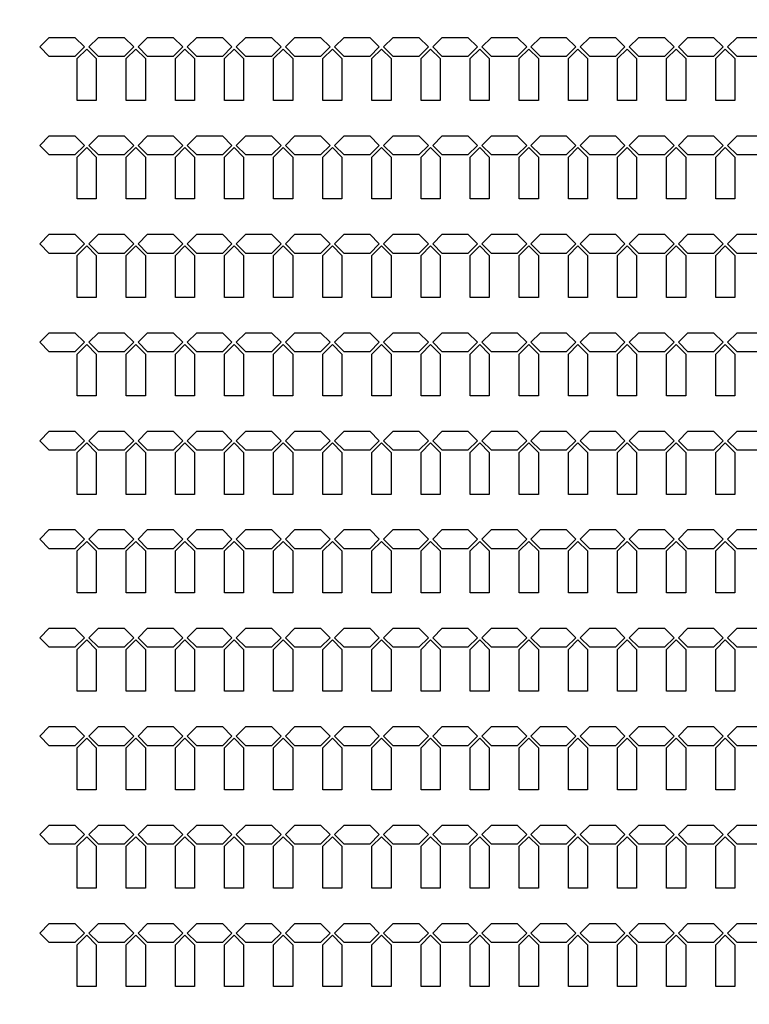
# Model space of a CAD drawing. Units: inches. Extents: x -28597 to 73003, y -53184 to 48416.
# Drawn here: x 28581 to 33349, y -15083 to -8653 of the extents above; entities that cross this region are included whole.
import ezdxf

# ---------------------------------------------------------------- set-up
doc = ezdxf.new("R2010")
doc.units = ezdxf.units.IN
doc.header["$MEASUREMENT"] = 0
doc.layers.add('Flow Round', color=3, linetype='Continuous')

msp = doc.modelspace()

# ---------------------------------------------------------------- linework, layer by layer
msp.add_circle((22202.7, -2383.8), 50800)
at = {"layer": 'Flow Round'}
for points in [[(29005.4, -8830.3), (28942.9, -8892.8), (28775.1, -8892.8), (28712.6, -8830.3), (28775.1, -8767.8), (28942.9, -8767.8), (29005.4, -8830.3)], [(29326.4, -8830.3), (29263.9, -8892.8), (29096.1, -8892.8), (29033.6, -8830.3), (29096.1, -8767.8), (29263.9, -8767.8), (29326.4, -8830.3)], [(29647.4, -8830.3), (29584.9, -8892.8), (29417.1, -8892.8), (29354.6, -8830.3), (29417.1, -8767.8), (29584.9, -8767.8), (29647.4, -8830.3)], [(29968.4, -8830.3), (29905.9, -8892.8), (29738.1, -8892.8), (29675.6, -8830.3), (29738.1, -8767.8), (29905.9, -8767.8), (29968.4, -8830.3)], [(30289.4, -8830.3), (30226.9, -8892.8), (30059.1, -8892.8), (29996.6, -8830.3), (30059.1, -8767.8), (30226.9, -8767.8), (30289.4, -8830.3)], [(30610.4, -8830.3), (30547.9, -8892.8), (30380.1, -8892.8), (30317.6, -8830.3), (30380.1, -8767.8), (30547.9, -8767.8), (30610.4, -8830.3)], [(30931.4, -8830.3), (30868.9, -8892.8), (30701.1, -8892.8), (30638.6, -8830.3), (30701.1, -8767.8), (30868.9, -8767.8), (30931.4, -8830.3)], [(31252.4, -8830.3), (31189.9, -8892.8), (31022.1, -8892.8), (30959.6, -8830.3), (31022.1, -8767.8), (31189.9, -8767.8), (31252.4, -8830.3)], [(31573.4, -8830.3), (31510.9, -8892.8), (31343.1, -8892.8), (31280.6, -8830.3), (31343.1, -8767.8), (31510.9, -8767.8), (31573.4, -8830.3)], [(31894.4, -8830.3), (31831.9, -8892.8), (31664.1, -8892.8), (31601.6, -8830.3), (31664.1, -8767.8), (31831.9, -8767.8), (31894.4, -8830.3)], [(32215.4, -8830.3), (32152.9, -8892.8), (31985.1, -8892.8), (31922.6, -8830.3), (31985.1, -8767.8), (32152.9, -8767.8), (32215.4, -8830.3)], [(32536.4, -8830.3), (32473.9, -8892.8), (32306.1, -8892.8), (32243.6, -8830.3), (32306.1, -8767.8), (32473.9, -8767.8), (32536.4, -8830.3)], [(32857.4, -8830.3), (32794.9, -8892.8), (32627.1, -8892.8), (32564.6, -8830.3), (32627.1, -8767.8), (32794.9, -8767.8), (32857.4, -8830.3)], [(33178.4, -8830.3), (33115.9, -8892.8), (32948.1, -8892.8), (32885.6, -8830.3), (32948.1, -8767.8), (33115.9, -8767.8), (33178.4, -8830.3)], [(33499.4, -8830.3), (33436.9, -8892.8), (33269.1, -8892.8), (33206.6, -8830.3), (33269.1, -8767.8), (33436.9, -8767.8), (33499.4, -8830.3)], [(29082, -9180.3), (28957, -9180.3), (28957, -8906.9), (29019.5, -8844.4), (29082, -8906.9), (29082, -9180.3)], [(29403, -9180.3), (29278, -9180.3), (29278, -8906.9), (29340.5, -8844.4), (29403, -8906.9), (29403, -9180.3)], [(29724, -9180.3), (29599, -9180.3), (29599, -8906.9), (29661.5, -8844.4), (29724, -8906.9), (29724, -9180.3)], [(30045, -9180.3), (29920, -9180.3), (29920, -8906.9), (29982.5, -8844.4), (30045, -8906.9), (30045, -9180.3)], [(30366, -9180.3), (30241, -9180.3), (30241, -8906.9), (30303.5, -8844.4), (30366, -8906.9), (30366, -9180.3)], [(30687, -9180.3), (30562, -9180.3), (30562, -8906.9), (30624.5, -8844.4), (30687, -8906.9), (30687, -9180.3)], [(31008, -9180.3), (30883, -9180.3), (30883, -8906.9), (30945.5, -8844.4), (31008, -8906.9), (31008, -9180.3)], [(31329, -9180.3), (31204, -9180.3), (31204, -8906.9), (31266.5, -8844.4), (31329, -8906.9), (31329, -9180.3)], [(31650, -9180.3), (31525, -9180.3), (31525, -8906.9), (31587.5, -8844.4), (31650, -8906.9), (31650, -9180.3)], [(31971, -9180.3), (31846, -9180.3), (31846, -8906.9), (31908.5, -8844.4), (31971, -8906.9), (31971, -9180.3)], [(32292, -9180.3), (32167, -9180.3), (32167, -8906.9), (32229.5, -8844.4), (32292, -8906.9), (32292, -9180.3)], [(32613, -9180.3), (32488, -9180.3), (32488, -8906.9), (32550.5, -8844.4), (32613, -8906.9), (32613, -9180.3)], [(32934, -9180.3), (32809, -9180.3), (32809, -8906.9), (32871.5, -8844.4), (32934, -8906.9), (32934, -9180.3)], [(33255, -9180.3), (33130, -9180.3), (33130, -8906.9), (33192.5, -8844.4), (33255, -8906.9), (33255, -9180.3)], [(29005.4, -9473.3), (28942.9, -9535.8), (28775.1, -9535.8), (28712.6, -9473.3), (28775.1, -9410.8), (28942.9, -9410.8), (29005.4, -9473.3)], [(29326.4, -9473.3), (29263.9, -9535.8), (29096.1, -9535.8), (29033.6, -9473.3), (29096.1, -9410.8), (29263.9, -9410.8), (29326.4, -9473.3)], [(29647.4, -9473.3), (29584.9, -9535.8), (29417.1, -9535.8), (29354.6, -9473.3), (29417.1, -9410.8), (29584.9, -9410.8), (29647.4, -9473.3)], [(29968.4, -9473.3), (29905.9, -9535.8), (29738.1, -9535.8), (29675.6, -9473.3), (29738.1, -9410.8), (29905.9, -9410.8), (29968.4, -9473.3)], [(30289.4, -9473.3), (30226.9, -9535.8), (30059.1, -9535.8), (29996.6, -9473.3), (30059.1, -9410.8), (30226.9, -9410.8), (30289.4, -9473.3)], [(30610.4, -9473.3), (30547.9, -9535.8), (30380.1, -9535.8), (30317.6, -9473.3), (30380.1, -9410.8), (30547.9, -9410.8), (30610.4, -9473.3)], [(30931.4, -9473.3), (30868.9, -9535.8), (30701.1, -9535.8), (30638.6, -9473.3), (30701.1, -9410.8), (30868.9, -9410.8), (30931.4, -9473.3)], [(31252.4, -9473.3), (31189.9, -9535.8), (31022.1, -9535.8), (30959.6, -9473.3), (31022.1, -9410.8), (31189.9, -9410.8), (31252.4, -9473.3)], [(31573.4, -9473.3), (31510.9, -9535.8), (31343.1, -9535.8), (31280.6, -9473.3), (31343.1, -9410.8), (31510.9, -9410.8), (31573.4, -9473.3)], [(31894.4, -9473.3), (31831.9, -9535.8), (31664.1, -9535.8), (31601.6, -9473.3), (31664.1, -9410.8), (31831.9, -9410.8), (31894.4, -9473.3)], [(32215.4, -9473.3), (32152.9, -9535.8), (31985.1, -9535.8), (31922.6, -9473.3), (31985.1, -9410.8), (32152.9, -9410.8), (32215.4, -9473.3)], [(32536.4, -9473.3), (32473.9, -9535.8), (32306.1, -9535.8), (32243.6, -9473.3), (32306.1, -9410.8), (32473.9, -9410.8), (32536.4, -9473.3)], [(32857.4, -9473.3), (32794.9, -9535.8), (32627.1, -9535.8), (32564.6, -9473.3), (32627.1, -9410.8), (32794.9, -9410.8), (32857.4, -9473.3)], [(33178.4, -9473.3), (33115.9, -9535.8), (32948.1, -9535.8), (32885.6, -9473.3), (32948.1, -9410.8), (33115.9, -9410.8), (33178.4, -9473.3)], [(33499.4, -9473.3), (33436.9, -9535.8), (33269.1, -9535.8), (33206.6, -9473.3), (33269.1, -9410.8), (33436.9, -9410.8), (33499.4, -9473.3)], [(29082, -9823.3), (28957, -9823.3), (28957, -9549.9), (29019.5, -9487.4), (29082, -9549.9), (29082, -9823.3)], [(29403, -9823.3), (29278, -9823.3), (29278, -9549.9), (29340.5, -9487.4), (29403, -9549.9), (29403, -9823.3)], [(29724, -9823.3), (29599, -9823.3), (29599, -9549.9), (29661.5, -9487.4), (29724, -9549.9), (29724, -9823.3)], [(30045, -9823.3), (29920, -9823.3), (29920, -9549.9), (29982.5, -9487.4), (30045, -9549.9), (30045, -9823.3)], [(30366, -9823.3), (30241, -9823.3), (30241, -9549.9), (30303.5, -9487.4), (30366, -9549.9), (30366, -9823.3)], [(30687, -9823.3), (30562, -9823.3), (30562, -9549.9), (30624.5, -9487.4), (30687, -9549.9), (30687, -9823.3)], [(31008, -9823.3), (30883, -9823.3), (30883, -9549.9), (30945.5, -9487.4), (31008, -9549.9), (31008, -9823.3)], [(31329, -9823.3), (31204, -9823.3), (31204, -9549.9), (31266.5, -9487.4), (31329, -9549.9), (31329, -9823.3)], [(31650, -9823.3), (31525, -9823.3), (31525, -9549.9), (31587.5, -9487.4), (31650, -9549.9), (31650, -9823.3)], [(31971, -9823.3), (31846, -9823.3), (31846, -9549.9), (31908.5, -9487.4), (31971, -9549.9), (31971, -9823.3)], [(32292, -9823.3), (32167, -9823.3), (32167, -9549.9), (32229.5, -9487.4), (32292, -9549.9), (32292, -9823.3)], [(32613, -9823.3), (32488, -9823.3), (32488, -9549.9), (32550.5, -9487.4), (32613, -9549.9), (32613, -9823.3)], [(32934, -9823.3), (32809, -9823.3), (32809, -9549.9), (32871.5, -9487.4), (32934, -9549.9), (32934, -9823.3)], [(33255, -9823.3), (33130, -9823.3), (33130, -9549.9), (33192.5, -9487.4), (33255, -9549.9), (33255, -9823.3)], [(29005.4, -10116.3), (28942.9, -10178.8), (28775.1, -10178.8), (28712.6, -10116.3), (28775.1, -10053.8), (28942.9, -10053.8), (29005.4, -10116.3)], [(29326.4, -10116.3), (29263.9, -10178.8), (29096.1, -10178.8), (29033.6, -10116.3), (29096.1, -10053.8), (29263.9, -10053.8), (29326.4, -10116.3)], [(29647.4, -10116.3), (29584.9, -10178.8), (29417.1, -10178.8), (29354.6, -10116.3), (29417.1, -10053.8), (29584.9, -10053.8), (29647.4, -10116.3)], [(29968.4, -10116.3), (29905.9, -10178.8), (29738.1, -10178.8), (29675.6, -10116.3), (29738.1, -10053.8), (29905.9, -10053.8), (29968.4, -10116.3)], [(30289.4, -10116.3), (30226.9, -10178.8), (30059.1, -10178.8), (29996.6, -10116.3), (30059.1, -10053.8), (30226.9, -10053.8), (30289.4, -10116.3)], [(30610.4, -10116.3), (30547.9, -10178.8), (30380.1, -10178.8), (30317.6, -10116.3), (30380.1, -10053.8), (30547.9, -10053.8), (30610.4, -10116.3)], [(30931.4, -10116.3), (30868.9, -10178.8), (30701.1, -10178.8), (30638.6, -10116.3), (30701.1, -10053.8), (30868.9, -10053.8), (30931.4, -10116.3)], [(31252.4, -10116.3), (31189.9, -10178.8), (31022.1, -10178.8), (30959.6, -10116.3), (31022.1, -10053.8), (31189.9, -10053.8), (31252.4, -10116.3)], [(31573.4, -10116.3), (31510.9, -10178.8), (31343.1, -10178.8), (31280.6, -10116.3), (31343.1, -10053.8), (31510.9, -10053.8), (31573.4, -10116.3)], [(31894.4, -10116.3), (31831.9, -10178.8), (31664.1, -10178.8), (31601.6, -10116.3), (31664.1, -10053.8), (31831.9, -10053.8), (31894.4, -10116.3)], [(32215.4, -10116.3), (32152.9, -10178.8), (31985.1, -10178.8), (31922.6, -10116.3), (31985.1, -10053.8), (32152.9, -10053.8), (32215.4, -10116.3)], [(32536.4, -10116.3), (32473.9, -10178.8), (32306.1, -10178.8), (32243.6, -10116.3), (32306.1, -10053.8), (32473.9, -10053.8), (32536.4, -10116.3)], [(32857.4, -10116.3), (32794.9, -10178.8), (32627.1, -10178.8), (32564.6, -10116.3), (32627.1, -10053.8), (32794.9, -10053.8), (32857.4, -10116.3)], [(33178.4, -10116.3), (33115.9, -10178.8), (32948.1, -10178.8), (32885.6, -10116.3), (32948.1, -10053.8), (33115.9, -10053.8), (33178.4, -10116.3)], [(33499.4, -10116.3), (33436.9, -10178.8), (33269.1, -10178.8), (33206.6, -10116.3), (33269.1, -10053.8), (33436.9, -10053.8), (33499.4, -10116.3)], [(29082, -10466.3), (28957, -10466.3), (28957, -10192.9), (29019.5, -10130.4), (29082, -10192.9), (29082, -10466.3)], [(29403, -10466.3), (29278, -10466.3), (29278, -10192.9), (29340.5, -10130.4), (29403, -10192.9), (29403, -10466.3)], [(29724, -10466.3), (29599, -10466.3), (29599, -10192.9), (29661.5, -10130.4), (29724, -10192.9), (29724, -10466.3)], [(30045, -10466.3), (29920, -10466.3), (29920, -10192.9), (29982.5, -10130.4), (30045, -10192.9), (30045, -10466.3)], [(30366, -10466.3), (30241, -10466.3), (30241, -10192.9), (30303.5, -10130.4), (30366, -10192.9), (30366, -10466.3)], [(30687, -10466.3), (30562, -10466.3), (30562, -10192.9), (30624.5, -10130.4), (30687, -10192.9), (30687, -10466.3)], [(31008, -10466.3), (30883, -10466.3), (30883, -10192.9), (30945.5, -10130.4), (31008, -10192.9), (31008, -10466.3)], [(31329, -10466.3), (31204, -10466.3), (31204, -10192.9), (31266.5, -10130.4), (31329, -10192.9), (31329, -10466.3)], [(31650, -10466.3), (31525, -10466.3), (31525, -10192.9), (31587.5, -10130.4), (31650, -10192.9), (31650, -10466.3)], [(31971, -10466.3), (31846, -10466.3), (31846, -10192.9), (31908.5, -10130.4), (31971, -10192.9), (31971, -10466.3)], [(32292, -10466.3), (32167, -10466.3), (32167, -10192.9), (32229.5, -10130.4), (32292, -10192.9), (32292, -10466.3)], [(32613, -10466.3), (32488, -10466.3), (32488, -10192.9), (32550.5, -10130.4), (32613, -10192.9), (32613, -10466.3)], [(32934, -10466.3), (32809, -10466.3), (32809, -10192.9), (32871.5, -10130.4), (32934, -10192.9), (32934, -10466.3)], [(33255, -10466.3), (33130, -10466.3), (33130, -10192.9), (33192.5, -10130.4), (33255, -10192.9), (33255, -10466.3)], [(29005.4, -10759.3), (28942.9, -10821.8), (28775.1, -10821.8), (28712.6, -10759.3), (28775.1, -10696.8), (28942.9, -10696.8), (29005.4, -10759.3)], [(29326.4, -10759.3), (29263.9, -10821.8), (29096.1, -10821.8), (29033.6, -10759.3), (29096.1, -10696.8), (29263.9, -10696.8), (29326.4, -10759.3)], [(29647.4, -10759.3), (29584.9, -10821.8), (29417.1, -10821.8), (29354.6, -10759.3), (29417.1, -10696.8), (29584.9, -10696.8), (29647.4, -10759.3)], [(29968.4, -10759.3), (29905.9, -10821.8), (29738.1, -10821.8), (29675.6, -10759.3), (29738.1, -10696.8), (29905.9, -10696.8), (29968.4, -10759.3)], [(30289.4, -10759.3), (30226.9, -10821.8), (30059.1, -10821.8), (29996.6, -10759.3), (30059.1, -10696.8), (30226.9, -10696.8), (30289.4, -10759.3)], [(30610.4, -10759.3), (30547.9, -10821.8), (30380.1, -10821.8), (30317.6, -10759.3), (30380.1, -10696.8), (30547.9, -10696.8), (30610.4, -10759.3)], [(30931.4, -10759.3), (30868.9, -10821.8), (30701.1, -10821.8), (30638.6, -10759.3), (30701.1, -10696.8), (30868.9, -10696.8), (30931.4, -10759.3)], [(31252.4, -10759.3), (31189.9, -10821.8), (31022.1, -10821.8), (30959.6, -10759.3), (31022.1, -10696.8), (31189.9, -10696.8), (31252.4, -10759.3)], [(31573.4, -10759.3), (31510.9, -10821.8), (31343.1, -10821.8), (31280.6, -10759.3), (31343.1, -10696.8), (31510.9, -10696.8), (31573.4, -10759.3)], [(31894.4, -10759.3), (31831.9, -10821.8), (31664.1, -10821.8), (31601.6, -10759.3), (31664.1, -10696.8), (31831.9, -10696.8), (31894.4, -10759.3)], [(32215.4, -10759.3), (32152.9, -10821.8), (31985.1, -10821.8), (31922.6, -10759.3), (31985.1, -10696.8), (32152.9, -10696.8), (32215.4, -10759.3)], [(32536.4, -10759.3), (32473.9, -10821.8), (32306.1, -10821.8), (32243.6, -10759.3), (32306.1, -10696.8), (32473.9, -10696.8), (32536.4, -10759.3)], [(32857.4, -10759.3), (32794.9, -10821.8), (32627.1, -10821.8), (32564.6, -10759.3), (32627.1, -10696.8), (32794.9, -10696.8), (32857.4, -10759.3)], [(33178.4, -10759.3), (33115.9, -10821.8), (32948.1, -10821.8), (32885.6, -10759.3), (32948.1, -10696.8), (33115.9, -10696.8), (33178.4, -10759.3)], [(33499.4, -10759.3), (33436.9, -10821.8), (33269.1, -10821.8), (33206.6, -10759.3), (33269.1, -10696.8), (33436.9, -10696.8), (33499.4, -10759.3)], [(29082, -11109.3), (28957, -11109.3), (28957, -10835.9), (29019.5, -10773.4), (29082, -10835.9), (29082, -11109.3)], [(29403, -11109.3), (29278, -11109.3), (29278, -10835.9), (29340.5, -10773.4), (29403, -10835.9), (29403, -11109.3)], [(29724, -11109.3), (29599, -11109.3), (29599, -10835.9), (29661.5, -10773.4), (29724, -10835.9), (29724, -11109.3)], [(30045, -11109.3), (29920, -11109.3), (29920, -10835.9), (29982.5, -10773.4), (30045, -10835.9), (30045, -11109.3)], [(30366, -11109.3), (30241, -11109.3), (30241, -10835.9), (30303.5, -10773.4), (30366, -10835.9), (30366, -11109.3)], [(30687, -11109.3), (30562, -11109.3), (30562, -10835.9), (30624.5, -10773.4), (30687, -10835.9), (30687, -11109.3)], [(31008, -11109.3), (30883, -11109.3), (30883, -10835.9), (30945.5, -10773.4), (31008, -10835.9), (31008, -11109.3)], [(31329, -11109.3), (31204, -11109.3), (31204, -10835.9), (31266.5, -10773.4), (31329, -10835.9), (31329, -11109.3)], [(31650, -11109.3), (31525, -11109.3), (31525, -10835.9), (31587.5, -10773.4), (31650, -10835.9), (31650, -11109.3)], [(31971, -11109.3), (31846, -11109.3), (31846, -10835.9), (31908.5, -10773.4), (31971, -10835.9), (31971, -11109.3)], [(32292, -11109.3), (32167, -11109.3), (32167, -10835.9), (32229.5, -10773.4), (32292, -10835.9), (32292, -11109.3)], [(32613, -11109.3), (32488, -11109.3), (32488, -10835.9), (32550.5, -10773.4), (32613, -10835.9), (32613, -11109.3)], [(32934, -11109.3), (32809, -11109.3), (32809, -10835.9), (32871.5, -10773.4), (32934, -10835.9), (32934, -11109.3)], [(33255, -11109.3), (33130, -11109.3), (33130, -10835.9), (33192.5, -10773.4), (33255, -10835.9), (33255, -11109.3)], [(29005.4, -11402.3), (28942.9, -11464.8), (28775.1, -11464.8), (28712.6, -11402.3), (28775.1, -11339.8), (28942.9, -11339.8), (29005.4, -11402.3)], [(29326.4, -11402.3), (29263.9, -11464.8), (29096.1, -11464.8), (29033.6, -11402.3), (29096.1, -11339.8), (29263.9, -11339.8), (29326.4, -11402.3)], [(29647.4, -11402.3), (29584.9, -11464.8), (29417.1, -11464.8), (29354.6, -11402.3), (29417.1, -11339.8), (29584.9, -11339.8), (29647.4, -11402.3)], [(29968.4, -11402.3), (29905.9, -11464.8), (29738.1, -11464.8), (29675.6, -11402.3), (29738.1, -11339.8), (29905.9, -11339.8), (29968.4, -11402.3)], [(30289.4, -11402.3), (30226.9, -11464.8), (30059.1, -11464.8), (29996.6, -11402.3), (30059.1, -11339.8), (30226.9, -11339.8), (30289.4, -11402.3)], [(30610.4, -11402.3), (30547.9, -11464.8), (30380.1, -11464.8), (30317.6, -11402.3), (30380.1, -11339.8), (30547.9, -11339.8), (30610.4, -11402.3)], [(30931.4, -11402.3), (30868.9, -11464.8), (30701.1, -11464.8), (30638.6, -11402.3), (30701.1, -11339.8), (30868.9, -11339.8), (30931.4, -11402.3)], [(31252.4, -11402.3), (31189.9, -11464.8), (31022.1, -11464.8), (30959.6, -11402.3), (31022.1, -11339.8), (31189.9, -11339.8), (31252.4, -11402.3)], [(31573.4, -11402.3), (31510.9, -11464.8), (31343.1, -11464.8), (31280.6, -11402.3), (31343.1, -11339.8), (31510.9, -11339.8), (31573.4, -11402.3)], [(31894.4, -11402.3), (31831.9, -11464.8), (31664.1, -11464.8), (31601.6, -11402.3), (31664.1, -11339.8), (31831.9, -11339.8), (31894.4, -11402.3)], [(32215.4, -11402.3), (32152.9, -11464.8), (31985.1, -11464.8), (31922.6, -11402.3), (31985.1, -11339.8), (32152.9, -11339.8), (32215.4, -11402.3)], [(32536.4, -11402.3), (32473.9, -11464.8), (32306.1, -11464.8), (32243.6, -11402.3), (32306.1, -11339.8), (32473.9, -11339.8), (32536.4, -11402.3)], [(32857.4, -11402.3), (32794.9, -11464.8), (32627.1, -11464.8), (32564.6, -11402.3), (32627.1, -11339.8), (32794.9, -11339.8), (32857.4, -11402.3)], [(33178.4, -11402.3), (33115.9, -11464.8), (32948.1, -11464.8), (32885.6, -11402.3), (32948.1, -11339.8), (33115.9, -11339.8), (33178.4, -11402.3)], [(33499.4, -11402.3), (33436.9, -11464.8), (33269.1, -11464.8), (33206.6, -11402.3), (33269.1, -11339.8), (33436.9, -11339.8), (33499.4, -11402.3)], [(29082, -11752.3), (28957, -11752.3), (28957, -11478.9), (29019.5, -11416.4), (29082, -11478.9), (29082, -11752.3)], [(29403, -11752.3), (29278, -11752.3), (29278, -11478.9), (29340.5, -11416.4), (29403, -11478.9), (29403, -11752.3)], [(29724, -11752.3), (29599, -11752.3), (29599, -11478.9), (29661.5, -11416.4), (29724, -11478.9), (29724, -11752.3)], [(30045, -11752.3), (29920, -11752.3), (29920, -11478.9), (29982.5, -11416.4), (30045, -11478.9), (30045, -11752.3)], [(30366, -11752.3), (30241, -11752.3), (30241, -11478.9), (30303.5, -11416.4), (30366, -11478.9), (30366, -11752.3)], [(30687, -11752.3), (30562, -11752.3), (30562, -11478.9), (30624.5, -11416.4), (30687, -11478.9), (30687, -11752.3)], [(31008, -11752.3), (30883, -11752.3), (30883, -11478.9), (30945.5, -11416.4), (31008, -11478.9), (31008, -11752.3)], [(31329, -11752.3), (31204, -11752.3), (31204, -11478.9), (31266.5, -11416.4), (31329, -11478.9), (31329, -11752.3)], [(31650, -11752.3), (31525, -11752.3), (31525, -11478.9), (31587.5, -11416.4), (31650, -11478.9), (31650, -11752.3)], [(31971, -11752.3), (31846, -11752.3), (31846, -11478.9), (31908.5, -11416.4), (31971, -11478.9), (31971, -11752.3)], [(32292, -11752.3), (32167, -11752.3), (32167, -11478.9), (32229.5, -11416.4), (32292, -11478.9), (32292, -11752.3)], [(32613, -11752.3), (32488, -11752.3), (32488, -11478.9), (32550.5, -11416.4), (32613, -11478.9), (32613, -11752.3)], [(32934, -11752.3), (32809, -11752.3), (32809, -11478.9), (32871.5, -11416.4), (32934, -11478.9), (32934, -11752.3)], [(33255, -11752.3), (33130, -11752.3), (33130, -11478.9), (33192.5, -11416.4), (33255, -11478.9), (33255, -11752.3)], [(29005.4, -12045.3), (28942.9, -12107.8), (28775.1, -12107.8), (28712.6, -12045.3), (28775.1, -11982.8), (28942.9, -11982.8), (29005.4, -12045.3)], [(29326.4, -12045.3), (29263.9, -12107.8), (29096.1, -12107.8), (29033.6, -12045.3), (29096.1, -11982.8), (29263.9, -11982.8), (29326.4, -12045.3)], [(29647.4, -12045.3), (29584.9, -12107.8), (29417.1, -12107.8), (29354.6, -12045.3), (29417.1, -11982.8), (29584.9, -11982.8), (29647.4, -12045.3)], [(29968.4, -12045.3), (29905.9, -12107.8), (29738.1, -12107.8), (29675.6, -12045.3), (29738.1, -11982.8), (29905.9, -11982.8), (29968.4, -12045.3)], [(30289.4, -12045.3), (30226.9, -12107.8), (30059.1, -12107.8), (29996.6, -12045.3), (30059.1, -11982.8), (30226.9, -11982.8), (30289.4, -12045.3)], [(30610.4, -12045.3), (30547.9, -12107.8), (30380.1, -12107.8), (30317.6, -12045.3), (30380.1, -11982.8), (30547.9, -11982.8), (30610.4, -12045.3)], [(30931.4, -12045.3), (30868.9, -12107.8), (30701.1, -12107.8), (30638.6, -12045.3), (30701.1, -11982.8), (30868.9, -11982.8), (30931.4, -12045.3)], [(31252.4, -12045.3), (31189.9, -12107.8), (31022.1, -12107.8), (30959.6, -12045.3), (31022.1, -11982.8), (31189.9, -11982.8), (31252.4, -12045.3)], [(31573.4, -12045.3), (31510.9, -12107.8), (31343.1, -12107.8), (31280.6, -12045.3), (31343.1, -11982.8), (31510.9, -11982.8), (31573.4, -12045.3)], [(31894.4, -12045.3), (31831.9, -12107.8), (31664.1, -12107.8), (31601.6, -12045.3), (31664.1, -11982.8), (31831.9, -11982.8), (31894.4, -12045.3)], [(32215.4, -12045.3), (32152.9, -12107.8), (31985.1, -12107.8), (31922.6, -12045.3), (31985.1, -11982.8), (32152.9, -11982.8), (32215.4, -12045.3)], [(32536.4, -12045.3), (32473.9, -12107.8), (32306.1, -12107.8), (32243.6, -12045.3), (32306.1, -11982.8), (32473.9, -11982.8), (32536.4, -12045.3)], [(32857.4, -12045.3), (32794.9, -12107.8), (32627.1, -12107.8), (32564.6, -12045.3), (32627.1, -11982.8), (32794.9, -11982.8), (32857.4, -12045.3)], [(33178.4, -12045.3), (33115.9, -12107.8), (32948.1, -12107.8), (32885.6, -12045.3), (32948.1, -11982.8), (33115.9, -11982.8), (33178.4, -12045.3)], [(33499.4, -12045.3), (33436.9, -12107.8), (33269.1, -12107.8), (33206.6, -12045.3), (33269.1, -11982.8), (33436.9, -11982.8), (33499.4, -12045.3)], [(29082, -12395.3), (28957, -12395.3), (28957, -12121.9), (29019.5, -12059.4), (29082, -12121.9), (29082, -12395.3)], [(29403, -12395.3), (29278, -12395.3), (29278, -12121.9), (29340.5, -12059.4), (29403, -12121.9), (29403, -12395.3)], [(29724, -12395.3), (29599, -12395.3), (29599, -12121.9), (29661.5, -12059.4), (29724, -12121.9), (29724, -12395.3)], [(30045, -12395.3), (29920, -12395.3), (29920, -12121.9), (29982.5, -12059.4), (30045, -12121.9), (30045, -12395.3)], [(30366, -12395.3), (30241, -12395.3), (30241, -12121.9), (30303.5, -12059.4), (30366, -12121.9), (30366, -12395.3)], [(30687, -12395.3), (30562, -12395.3), (30562, -12121.9), (30624.5, -12059.4), (30687, -12121.9), (30687, -12395.3)], [(31008, -12395.3), (30883, -12395.3), (30883, -12121.9), (30945.5, -12059.4), (31008, -12121.9), (31008, -12395.3)], [(31329, -12395.3), (31204, -12395.3), (31204, -12121.9), (31266.5, -12059.4), (31329, -12121.9), (31329, -12395.3)], [(31650, -12395.3), (31525, -12395.3), (31525, -12121.9), (31587.5, -12059.4), (31650, -12121.9), (31650, -12395.3)], [(31971, -12395.3), (31846, -12395.3), (31846, -12121.9), (31908.5, -12059.4), (31971, -12121.9), (31971, -12395.3)], [(32292, -12395.3), (32167, -12395.3), (32167, -12121.9), (32229.5, -12059.4), (32292, -12121.9), (32292, -12395.3)], [(32613, -12395.3), (32488, -12395.3), (32488, -12121.9), (32550.5, -12059.4), (32613, -12121.9), (32613, -12395.3)], [(32934, -12395.3), (32809, -12395.3), (32809, -12121.9), (32871.5, -12059.4), (32934, -12121.9), (32934, -12395.3)], [(33255, -12395.3), (33130, -12395.3), (33130, -12121.9), (33192.5, -12059.4), (33255, -12121.9), (33255, -12395.3)], [(29005.4, -12688.3), (28942.9, -12750.8), (28775.1, -12750.8), (28712.6, -12688.3), (28775.1, -12625.8), (28942.9, -12625.8), (29005.4, -12688.3)], [(29326.4, -12688.3), (29263.9, -12750.8), (29096.1, -12750.8), (29033.6, -12688.3), (29096.1, -12625.8), (29263.9, -12625.8), (29326.4, -12688.3)], [(29647.4, -12688.3), (29584.9, -12750.8), (29417.1, -12750.8), (29354.6, -12688.3), (29417.1, -12625.8), (29584.9, -12625.8), (29647.4, -12688.3)], [(29968.4, -12688.3), (29905.9, -12750.8), (29738.1, -12750.8), (29675.6, -12688.3), (29738.1, -12625.8), (29905.9, -12625.8), (29968.4, -12688.3)], [(30289.4, -12688.3), (30226.9, -12750.8), (30059.1, -12750.8), (29996.6, -12688.3), (30059.1, -12625.8), (30226.9, -12625.8), (30289.4, -12688.3)], [(30610.4, -12688.3), (30547.9, -12750.8), (30380.1, -12750.8), (30317.6, -12688.3), (30380.1, -12625.8), (30547.9, -12625.8), (30610.4, -12688.3)], [(30931.4, -12688.3), (30868.9, -12750.8), (30701.1, -12750.8), (30638.6, -12688.3), (30701.1, -12625.8), (30868.9, -12625.8), (30931.4, -12688.3)], [(31252.4, -12688.3), (31189.9, -12750.8), (31022.1, -12750.8), (30959.6, -12688.3), (31022.1, -12625.8), (31189.9, -12625.8), (31252.4, -12688.3)], [(31573.4, -12688.3), (31510.9, -12750.8), (31343.1, -12750.8), (31280.6, -12688.3), (31343.1, -12625.8), (31510.9, -12625.8), (31573.4, -12688.3)], [(31894.4, -12688.3), (31831.9, -12750.8), (31664.1, -12750.8), (31601.6, -12688.3), (31664.1, -12625.8), (31831.9, -12625.8), (31894.4, -12688.3)], [(32215.4, -12688.3), (32152.9, -12750.8), (31985.1, -12750.8), (31922.6, -12688.3), (31985.1, -12625.8), (32152.9, -12625.8), (32215.4, -12688.3)], [(32536.4, -12688.3), (32473.9, -12750.8), (32306.1, -12750.8), (32243.6, -12688.3), (32306.1, -12625.8), (32473.9, -12625.8), (32536.4, -12688.3)], [(32857.4, -12688.3), (32794.9, -12750.8), (32627.1, -12750.8), (32564.6, -12688.3), (32627.1, -12625.8), (32794.9, -12625.8), (32857.4, -12688.3)], [(33178.4, -12688.3), (33115.9, -12750.8), (32948.1, -12750.8), (32885.6, -12688.3), (32948.1, -12625.8), (33115.9, -12625.8), (33178.4, -12688.3)], [(33499.4, -12688.3), (33436.9, -12750.8), (33269.1, -12750.8), (33206.6, -12688.3), (33269.1, -12625.8), (33436.9, -12625.8), (33499.4, -12688.3)], [(29082, -13038.3), (28957, -13038.3), (28957, -12764.9), (29019.5, -12702.4), (29082, -12764.9), (29082, -13038.3)], [(29403, -13038.3), (29278, -13038.3), (29278, -12764.9), (29340.5, -12702.4), (29403, -12764.9), (29403, -13038.3)], [(29724, -13038.3), (29599, -13038.3), (29599, -12764.9), (29661.5, -12702.4), (29724, -12764.9), (29724, -13038.3)], [(30045, -13038.3), (29920, -13038.3), (29920, -12764.9), (29982.5, -12702.4), (30045, -12764.9), (30045, -13038.3)], [(30366, -13038.3), (30241, -13038.3), (30241, -12764.9), (30303.5, -12702.4), (30366, -12764.9), (30366, -13038.3)], [(30687, -13038.3), (30562, -13038.3), (30562, -12764.9), (30624.5, -12702.4), (30687, -12764.9), (30687, -13038.3)], [(31008, -13038.3), (30883, -13038.3), (30883, -12764.9), (30945.5, -12702.4), (31008, -12764.9), (31008, -13038.3)], [(31329, -13038.3), (31204, -13038.3), (31204, -12764.9), (31266.5, -12702.4), (31329, -12764.9), (31329, -13038.3)], [(31650, -13038.3), (31525, -13038.3), (31525, -12764.9), (31587.5, -12702.4), (31650, -12764.9), (31650, -13038.3)], [(31971, -13038.3), (31846, -13038.3), (31846, -12764.9), (31908.5, -12702.4), (31971, -12764.9), (31971, -13038.3)], [(32292, -13038.3), (32167, -13038.3), (32167, -12764.9), (32229.5, -12702.4), (32292, -12764.9), (32292, -13038.3)], [(32613, -13038.3), (32488, -13038.3), (32488, -12764.9), (32550.5, -12702.4), (32613, -12764.9), (32613, -13038.3)], [(32934, -13038.3), (32809, -13038.3), (32809, -12764.9), (32871.5, -12702.4), (32934, -12764.9), (32934, -13038.3)], [(33255, -13038.3), (33130, -13038.3), (33130, -12764.9), (33192.5, -12702.4), (33255, -12764.9), (33255, -13038.3)], [(29005.4, -13331.3), (28942.9, -13393.8), (28775.1, -13393.8), (28712.6, -13331.3), (28775.1, -13268.8), (28942.9, -13268.8), (29005.4, -13331.3)], [(29326.4, -13331.3), (29263.9, -13393.8), (29096.1, -13393.8), (29033.6, -13331.3), (29096.1, -13268.8), (29263.9, -13268.8), (29326.4, -13331.3)], [(29647.4, -13331.3), (29584.9, -13393.8), (29417.1, -13393.8), (29354.6, -13331.3), (29417.1, -13268.8), (29584.9, -13268.8), (29647.4, -13331.3)], [(29968.4, -13331.3), (29905.9, -13393.8), (29738.1, -13393.8), (29675.6, -13331.3), (29738.1, -13268.8), (29905.9, -13268.8), (29968.4, -13331.3)], [(30289.4, -13331.3), (30226.9, -13393.8), (30059.1, -13393.8), (29996.6, -13331.3), (30059.1, -13268.8), (30226.9, -13268.8), (30289.4, -13331.3)], [(30610.4, -13331.3), (30547.9, -13393.8), (30380.1, -13393.8), (30317.6, -13331.3), (30380.1, -13268.8), (30547.9, -13268.8), (30610.4, -13331.3)], [(30931.4, -13331.3), (30868.9, -13393.8), (30701.1, -13393.8), (30638.6, -13331.3), (30701.1, -13268.8), (30868.9, -13268.8), (30931.4, -13331.3)], [(31252.4, -13331.3), (31189.9, -13393.8), (31022.1, -13393.8), (30959.6, -13331.3), (31022.1, -13268.8), (31189.9, -13268.8), (31252.4, -13331.3)], [(31573.4, -13331.3), (31510.9, -13393.8), (31343.1, -13393.8), (31280.6, -13331.3), (31343.1, -13268.8), (31510.9, -13268.8), (31573.4, -13331.3)], [(31894.4, -13331.3), (31831.9, -13393.8), (31664.1, -13393.8), (31601.6, -13331.3), (31664.1, -13268.8), (31831.9, -13268.8), (31894.4, -13331.3)], [(32215.4, -13331.3), (32152.9, -13393.8), (31985.1, -13393.8), (31922.6, -13331.3), (31985.1, -13268.8), (32152.9, -13268.8), (32215.4, -13331.3)], [(32536.4, -13331.3), (32473.9, -13393.8), (32306.1, -13393.8), (32243.6, -13331.3), (32306.1, -13268.8), (32473.9, -13268.8), (32536.4, -13331.3)], [(32857.4, -13331.3), (32794.9, -13393.8), (32627.1, -13393.8), (32564.6, -13331.3), (32627.1, -13268.8), (32794.9, -13268.8), (32857.4, -13331.3)], [(33178.4, -13331.3), (33115.9, -13393.8), (32948.1, -13393.8), (32885.6, -13331.3), (32948.1, -13268.8), (33115.9, -13268.8), (33178.4, -13331.3)], [(33499.4, -13331.3), (33436.9, -13393.8), (33269.1, -13393.8), (33206.6, -13331.3), (33269.1, -13268.8), (33436.9, -13268.8), (33499.4, -13331.3)], [(29082, -13681.3), (28957, -13681.3), (28957, -13407.9), (29019.5, -13345.4), (29082, -13407.9), (29082, -13681.3)], [(29403, -13681.3), (29278, -13681.3), (29278, -13407.9), (29340.5, -13345.4), (29403, -13407.9), (29403, -13681.3)], [(29724, -13681.3), (29599, -13681.3), (29599, -13407.9), (29661.5, -13345.4), (29724, -13407.9), (29724, -13681.3)], [(30045, -13681.3), (29920, -13681.3), (29920, -13407.9), (29982.5, -13345.4), (30045, -13407.9), (30045, -13681.3)], [(30366, -13681.3), (30241, -13681.3), (30241, -13407.9), (30303.5, -13345.4), (30366, -13407.9), (30366, -13681.3)], [(30687, -13681.3), (30562, -13681.3), (30562, -13407.9), (30624.5, -13345.4), (30687, -13407.9), (30687, -13681.3)], [(31008, -13681.3), (30883, -13681.3), (30883, -13407.9), (30945.5, -13345.4), (31008, -13407.9), (31008, -13681.3)], [(31329, -13681.3), (31204, -13681.3), (31204, -13407.9), (31266.5, -13345.4), (31329, -13407.9), (31329, -13681.3)], [(31650, -13681.3), (31525, -13681.3), (31525, -13407.9), (31587.5, -13345.4), (31650, -13407.9), (31650, -13681.3)], [(31971, -13681.3), (31846, -13681.3), (31846, -13407.9), (31908.5, -13345.4), (31971, -13407.9), (31971, -13681.3)], [(32292, -13681.3), (32167, -13681.3), (32167, -13407.9), (32229.5, -13345.4), (32292, -13407.9), (32292, -13681.3)], [(32613, -13681.3), (32488, -13681.3), (32488, -13407.9), (32550.5, -13345.4), (32613, -13407.9), (32613, -13681.3)], [(32934, -13681.3), (32809, -13681.3), (32809, -13407.9), (32871.5, -13345.4), (32934, -13407.9), (32934, -13681.3)], [(33255, -13681.3), (33130, -13681.3), (33130, -13407.9), (33192.5, -13345.4), (33255, -13407.9), (33255, -13681.3)], [(29005.4, -13974.3), (28942.9, -14036.8), (28775.1, -14036.8), (28712.6, -13974.3), (28775.1, -13911.8), (28942.9, -13911.8), (29005.4, -13974.3)], [(29326.4, -13974.3), (29263.9, -14036.8), (29096.1, -14036.8), (29033.6, -13974.3), (29096.1, -13911.8), (29263.9, -13911.8), (29326.4, -13974.3)], [(29647.4, -13974.3), (29584.9, -14036.8), (29417.1, -14036.8), (29354.6, -13974.3), (29417.1, -13911.8), (29584.9, -13911.8), (29647.4, -13974.3)], [(29968.4, -13974.3), (29905.9, -14036.8), (29738.1, -14036.8), (29675.6, -13974.3), (29738.1, -13911.8), (29905.9, -13911.8), (29968.4, -13974.3)], [(30289.4, -13974.3), (30226.9, -14036.8), (30059.1, -14036.8), (29996.6, -13974.3), (30059.1, -13911.8), (30226.9, -13911.8), (30289.4, -13974.3)], [(30610.4, -13974.3), (30547.9, -14036.8), (30380.1, -14036.8), (30317.6, -13974.3), (30380.1, -13911.8), (30547.9, -13911.8), (30610.4, -13974.3)], [(30931.4, -13974.3), (30868.9, -14036.8), (30701.1, -14036.8), (30638.6, -13974.3), (30701.1, -13911.8), (30868.9, -13911.8), (30931.4, -13974.3)], [(31252.4, -13974.3), (31189.9, -14036.8), (31022.1, -14036.8), (30959.6, -13974.3), (31022.1, -13911.8), (31189.9, -13911.8), (31252.4, -13974.3)], [(31573.4, -13974.3), (31510.9, -14036.8), (31343.1, -14036.8), (31280.6, -13974.3), (31343.1, -13911.8), (31510.9, -13911.8), (31573.4, -13974.3)], [(31894.4, -13974.3), (31831.9, -14036.8), (31664.1, -14036.8), (31601.6, -13974.3), (31664.1, -13911.8), (31831.9, -13911.8), (31894.4, -13974.3)], [(32215.4, -13974.3), (32152.9, -14036.8), (31985.1, -14036.8), (31922.6, -13974.3), (31985.1, -13911.8), (32152.9, -13911.8), (32215.4, -13974.3)], [(32536.4, -13974.3), (32473.9, -14036.8), (32306.1, -14036.8), (32243.6, -13974.3), (32306.1, -13911.8), (32473.9, -13911.8), (32536.4, -13974.3)], [(32857.4, -13974.3), (32794.9, -14036.8), (32627.1, -14036.8), (32564.6, -13974.3), (32627.1, -13911.8), (32794.9, -13911.8), (32857.4, -13974.3)], [(33178.4, -13974.3), (33115.9, -14036.8), (32948.1, -14036.8), (32885.6, -13974.3), (32948.1, -13911.8), (33115.9, -13911.8), (33178.4, -13974.3)], [(33499.4, -13974.3), (33436.9, -14036.8), (33269.1, -14036.8), (33206.6, -13974.3), (33269.1, -13911.8), (33436.9, -13911.8), (33499.4, -13974.3)], [(29082, -14324.3), (28957, -14324.3), (28957, -14050.9), (29019.5, -13988.4), (29082, -14050.9), (29082, -14324.3)], [(29403, -14324.3), (29278, -14324.3), (29278, -14050.9), (29340.5, -13988.4), (29403, -14050.9), (29403, -14324.3)], [(29724, -14324.3), (29599, -14324.3), (29599, -14050.9), (29661.5, -13988.4), (29724, -14050.9), (29724, -14324.3)], [(30045, -14324.3), (29920, -14324.3), (29920, -14050.9), (29982.5, -13988.4), (30045, -14050.9), (30045, -14324.3)], [(30366, -14324.3), (30241, -14324.3), (30241, -14050.9), (30303.5, -13988.4), (30366, -14050.9), (30366, -14324.3)], [(30687, -14324.3), (30562, -14324.3), (30562, -14050.9), (30624.5, -13988.4), (30687, -14050.9), (30687, -14324.3)], [(31008, -14324.3), (30883, -14324.3), (30883, -14050.9), (30945.5, -13988.4), (31008, -14050.9), (31008, -14324.3)], [(31329, -14324.3), (31204, -14324.3), (31204, -14050.9), (31266.5, -13988.4), (31329, -14050.9), (31329, -14324.3)], [(31650, -14324.3), (31525, -14324.3), (31525, -14050.9), (31587.5, -13988.4), (31650, -14050.9), (31650, -14324.3)], [(31971, -14324.3), (31846, -14324.3), (31846, -14050.9), (31908.5, -13988.4), (31971, -14050.9), (31971, -14324.3)], [(32292, -14324.3), (32167, -14324.3), (32167, -14050.9), (32229.5, -13988.4), (32292, -14050.9), (32292, -14324.3)], [(32613, -14324.3), (32488, -14324.3), (32488, -14050.9), (32550.5, -13988.4), (32613, -14050.9), (32613, -14324.3)], [(32934, -14324.3), (32809, -14324.3), (32809, -14050.9), (32871.5, -13988.4), (32934, -14050.9), (32934, -14324.3)], [(33255, -14324.3), (33130, -14324.3), (33130, -14050.9), (33192.5, -13988.4), (33255, -14050.9), (33255, -14324.3)], [(29005.4, -14617.3), (28942.9, -14679.8), (28775.1, -14679.8), (28712.6, -14617.3), (28775.1, -14554.8), (28942.9, -14554.8), (29005.4, -14617.3)], [(29326.4, -14617.3), (29263.9, -14679.8), (29096.1, -14679.8), (29033.6, -14617.3), (29096.1, -14554.8), (29263.9, -14554.8), (29326.4, -14617.3)], [(29647.4, -14617.3), (29584.9, -14679.8), (29417.1, -14679.8), (29354.6, -14617.3), (29417.1, -14554.8), (29584.9, -14554.8), (29647.4, -14617.3)], [(29968.4, -14617.3), (29905.9, -14679.8), (29738.1, -14679.8), (29675.6, -14617.3), (29738.1, -14554.8), (29905.9, -14554.8), (29968.4, -14617.3)], [(30289.4, -14617.3), (30226.9, -14679.8), (30059.1, -14679.8), (29996.6, -14617.3), (30059.1, -14554.8), (30226.9, -14554.8), (30289.4, -14617.3)], [(30610.4, -14617.3), (30547.9, -14679.8), (30380.1, -14679.8), (30317.6, -14617.3), (30380.1, -14554.8), (30547.9, -14554.8), (30610.4, -14617.3)], [(30931.4, -14617.3), (30868.9, -14679.8), (30701.1, -14679.8), (30638.6, -14617.3), (30701.1, -14554.8), (30868.9, -14554.8), (30931.4, -14617.3)], [(31252.4, -14617.3), (31189.9, -14679.8), (31022.1, -14679.8), (30959.6, -14617.3), (31022.1, -14554.8), (31189.9, -14554.8), (31252.4, -14617.3)], [(31573.4, -14617.3), (31510.9, -14679.8), (31343.1, -14679.8), (31280.6, -14617.3), (31343.1, -14554.8), (31510.9, -14554.8), (31573.4, -14617.3)], [(31894.4, -14617.3), (31831.9, -14679.8), (31664.1, -14679.8), (31601.6, -14617.3), (31664.1, -14554.8), (31831.9, -14554.8), (31894.4, -14617.3)], [(32215.4, -14617.3), (32152.9, -14679.8), (31985.1, -14679.8), (31922.6, -14617.3), (31985.1, -14554.8), (32152.9, -14554.8), (32215.4, -14617.3)], [(32536.4, -14617.3), (32473.9, -14679.8), (32306.1, -14679.8), (32243.6, -14617.3), (32306.1, -14554.8), (32473.9, -14554.8), (32536.4, -14617.3)], [(32857.4, -14617.3), (32794.9, -14679.8), (32627.1, -14679.8), (32564.6, -14617.3), (32627.1, -14554.8), (32794.9, -14554.8), (32857.4, -14617.3)], [(33178.4, -14617.3), (33115.9, -14679.8), (32948.1, -14679.8), (32885.6, -14617.3), (32948.1, -14554.8), (33115.9, -14554.8), (33178.4, -14617.3)], [(33499.4, -14617.3), (33436.9, -14679.8), (33269.1, -14679.8), (33206.6, -14617.3), (33269.1, -14554.8), (33436.9, -14554.8), (33499.4, -14617.3)], [(29082, -14967.3), (28957, -14967.3), (28957, -14693.9), (29019.5, -14631.4), (29082, -14693.9), (29082, -14967.3)], [(29403, -14967.3), (29278, -14967.3), (29278, -14693.9), (29340.5, -14631.4), (29403, -14693.9), (29403, -14967.3)], [(29724, -14967.3), (29599, -14967.3), (29599, -14693.9), (29661.5, -14631.4), (29724, -14693.9), (29724, -14967.3)], [(30045, -14967.3), (29920, -14967.3), (29920, -14693.9), (29982.5, -14631.4), (30045, -14693.9), (30045, -14967.3)], [(30366, -14967.3), (30241, -14967.3), (30241, -14693.9), (30303.5, -14631.4), (30366, -14693.9), (30366, -14967.3)], [(30687, -14967.3), (30562, -14967.3), (30562, -14693.9), (30624.5, -14631.4), (30687, -14693.9), (30687, -14967.3)], [(31008, -14967.3), (30883, -14967.3), (30883, -14693.9), (30945.5, -14631.4), (31008, -14693.9), (31008, -14967.3)], [(31329, -14967.3), (31204, -14967.3), (31204, -14693.9), (31266.5, -14631.4), (31329, -14693.9), (31329, -14967.3)], [(31650, -14967.3), (31525, -14967.3), (31525, -14693.9), (31587.5, -14631.4), (31650, -14693.9), (31650, -14967.3)], [(31971, -14967.3), (31846, -14967.3), (31846, -14693.9), (31908.5, -14631.4), (31971, -14693.9), (31971, -14967.3)], [(32292, -14967.3), (32167, -14967.3), (32167, -14693.9), (32229.5, -14631.4), (32292, -14693.9), (32292, -14967.3)], [(32613, -14967.3), (32488, -14967.3), (32488, -14693.9), (32550.5, -14631.4), (32613, -14693.9), (32613, -14967.3)], [(32934, -14967.3), (32809, -14967.3), (32809, -14693.9), (32871.5, -14631.4), (32934, -14693.9), (32934, -14967.3)], [(33255, -14967.3), (33130, -14967.3), (33130, -14693.9), (33192.5, -14631.4), (33255, -14693.9), (33255, -14967.3)]]:
    msp.add_lwpolyline(points, close=True, dxfattribs=at)

doc.saveas('drawing.dxf')
